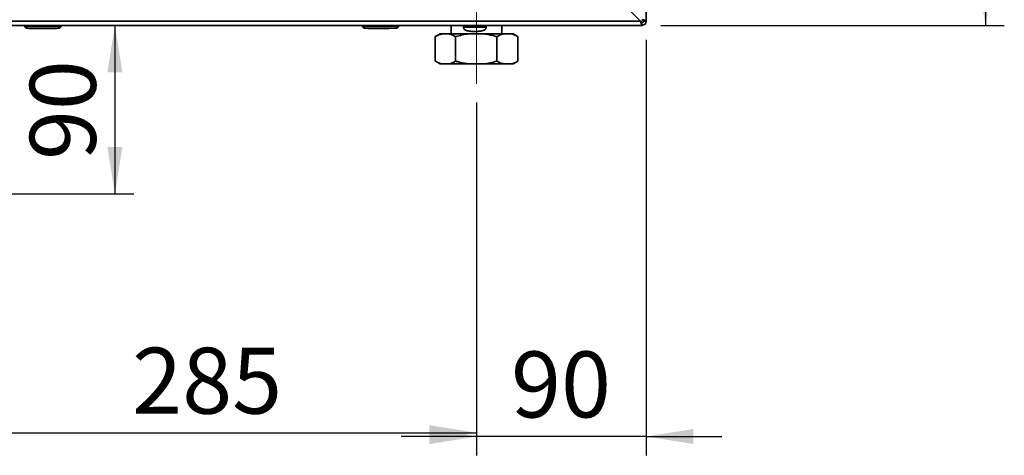
# Paper-space layout 'Blatt2' of a CAD drawing. Units: millimetres. Extents: x 0 to 4200, y 0 to 2970.
# Drawn here: x 1090 to 1612, y 1386 to 1617 of the extents above; entities that cross this region are included whole.
import ezdxf

# ---------------------------------------------------------------- set-up
doc = ezdxf.new("R2010")
doc.units = ezdxf.units.MM
doc.linetypes.add('CENTERX2', pattern=[20.32, 12.7, -2.54, 2.54, -2.54])
doc.layers.add('1', color=7, linetype='Continuous')
doc.layers.add('SLD-DEFPOINTS', color=7, linetype='Continuous')
doc.styles.add('SLDTEXTSTYLE1', font='TXT', dxfattribs={"width": 0.605})
doc.dimstyles.new('SLDDIMSTYLE0', dxfattribs={"dimtxt": 35, "dimasz": 25, "dimexe": 0, "dimexo": 0.0625, "dimgap": 8.75, "dimtad": 1, "dimdec": 0, "dimrnd": 1e-09, "dimzin": 12, "dimdsep": 46, "dimtxsty": 'SLDTEXTSTYLE1', "dimsah": 1, "dimcen": 0.09, "dimadec": 0, "dimazin": 3, "dimtfac": 1, "dimtdec": 0, "dimtofl": 0, "dimtmove": 0, "dimatfit": 3, "dimfxl": 1, "dimfrac": 2, "dimtolj": 1, "dimtzin": 12, "dimarcsym": 0})
doc.dimstyles.new('SLDDIMSTYLE1', dxfattribs={"dimtxt": 35, "dimasz": 25, "dimexe": 0, "dimexo": 0.0625, "dimgap": 8.75, "dimtad": 1, "dimdec": 1, "dimrnd": 1e-09, "dimzin": 12, "dimdsep": 46, "dimtxsty": 'SLDTEXTSTYLE1', "dimsah": 1, "dimcen": 0.09, "dimadec": 0, "dimazin": 3, "dimtfac": 1, "dimtdec": 1, "dimtofl": 0, "dimtmove": 0, "dimatfit": 3, "dimfxl": 1, "dimfrac": 2, "dimtolj": 1, "dimtzin": 12, "dimarcsym": 0})
doc.dimstyles.new('SLDDIMSTYLE2', dxfattribs={"dimtxt": 35, "dimasz": 25, "dimexe": 0, "dimexo": 0.0625, "dimgap": 8.75, "dimtad": 1, "dimdec": 1, "dimrnd": 1e-09, "dimzin": 12, "dimdsep": 46, "dimtxsty": 'SLDTEXTSTYLE1', "dimsah": 1, "dimcen": 0.09, "dimadec": 0, "dimazin": 3, "dimtfac": 1, "dimtdec": 1, "dimtmove": 0, "dimatfit": 0, "dimfxl": 1, "dimfrac": 2, "dimtolj": 1, "dimtzin": 12, "dimarcsym": 0})

# ---------------------------------------------------------------- blocks, each defined once
blk = doc.blocks.new('_D_7')
at = {"layer": '1', "ltscale": 10}
for p, q in [((1515.43, 2113.87), (1612.24, 2113.87)), ((1602.24, 2113.87), (1602.24, 1613.87)), ((1430.13, 1613.87), (1612.24, 1613.87))]:
    blk.add_line(p, q, dxfattribs=at)
for points in [[(1602.24, 2113.87), (1598.24, 2088.87), (1606.24, 2088.87)], [(1602.24, 1613.87), (1606.24, 1638.87), (1598.24, 1638.87)]]:
    blk.add_solid(points, dxfattribs=at)
at = {"layer": '1', "ltscale": 10, "insert": (1557.13, 1823.77), "char_height": 35, "attachment_point": 1, "rotation": 90, "style": 'SLDTEXTSTYLE1'}
blk.add_mtext('500', dxfattribs=at)
blk = doc.blocks.new('_D_8')
at = {"layer": 'SLD-DEFPOINTS', "color": 7, "ltscale": 10}
for p, q in [((1422.43, 1606.17), (1422.43, 1385.61)), ((1332.43, 1572.87), (1332.43, 1385.61)), ((1332.43, 1395.61), (1292.43, 1395.61)), ((1422.43, 1395.61), (1332.43, 1395.61)), ((1422.43, 1395.61), (1462.43, 1395.61))]:
    blk.add_line(p, q, dxfattribs=at)
for points in [[(1332.43, 1395.61), (1307.43, 1399.61), (1307.43, 1391.61)], [(1422.43, 1395.61), (1447.43, 1391.61), (1447.43, 1399.61)]]:
    blk.add_solid(points, dxfattribs=at)
at = {"layer": 'SLD-DEFPOINTS', "color": 7, "ltscale": 10, "insert": (1350.7, 1440.73), "char_height": 35, "attachment_point": 1, "style": 'SLDTEXTSTYLE1'}
blk.add_mtext('90', dxfattribs=at)
blk = doc.blocks.new('_D_9')
at = {"layer": 'SLD-DEFPOINTS', "color": 7, "ltscale": 10}
for p, q in [((1332.43, 1572.87), (1332.43, 1387.61)), ((1047.43, 1554.37), (1047.43, 1387.61)), ((1047.43, 1397.61), (1332.43, 1397.61))]:
    blk.add_line(p, q, dxfattribs=at)
for points in [[(1047.43, 1397.61), (1072.43, 1393.61), (1072.43, 1401.61)], [(1332.43, 1397.61), (1307.43, 1401.61), (1307.43, 1393.61)]]:
    blk.add_solid(points, dxfattribs=at)
at = {"layer": 'SLD-DEFPOINTS', "color": 7, "ltscale": 10, "insert": (1149.83, 1442.73), "char_height": 35, "attachment_point": 1, "style": 'SLDTEXTSTYLE1'}
blk.add_mtext('285', dxfattribs=at)
blk = doc.blocks.new('_D_12')
at = {"layer": 'SLD-DEFPOINTS', "ltscale": 10}
for p, q in [((1140.67, 1613.87), (1140.67, 1524.37)), ((1076.43, 1524.37), (1150.67, 1524.37))]:
    blk.add_line(p, q, dxfattribs=at)
for points in [[(1140.67, 1613.87), (1136.67, 1588.87), (1144.67, 1588.87)], [(1140.67, 1524.37), (1144.67, 1549.37), (1136.67, 1549.37)]]:
    blk.add_solid(points, dxfattribs=at)
at = {"layer": 'SLD-DEFPOINTS', "ltscale": 10, "insert": (1095.55, 1542.39), "char_height": 35, "attachment_point": 1, "rotation": 90, "style": 'SLDTEXTSTYLE1'}
blk.add_mtext('90', dxfattribs=at)

psp = doc.layouts.new('Blatt2')

# ---------------------------------------------------------------- linework, layer by layer
at = {"color": 7, "linetype": 'Continuous', "lineweight": 35, "ltscale": 10}
for p, q in [((1422.43, 1728.87), (1422.43, 1616.17)), ((1398.73, 1636.87), (1419.43, 1616.17)), ((1420.13, 1613.87), (874.73, 1613.87)), ((1419.43, 1616.17), (875.44, 1616.17)), ((1092.93, 1613.37), (1092.93, 1613.87)), ((1092.93, 1613.37), (1093.93, 1613.37)), ((1093.93, 1613.37), (1093.93, 1613.87)), ((1093.93, 1612.37), (1093.93, 1613.37)), ((1093.93, 1613.37), (1110.93, 1613.37)), ((1110.93, 1613.37), (1110.93, 1613.87)), ((1110.93, 1612.37), (1110.93, 1613.37)), ((1110.93, 1613.37), (1111.93, 1613.37)), ((1111.93, 1613.37), (1111.93, 1613.87)), ((1271.98, 1613.37), (1271.98, 1613.87)), ((1271.98, 1613.37), (1272.98, 1613.37)), ((1272.98, 1613.37), (1272.98, 1613.87)), ((1272.98, 1612.37), (1272.98, 1613.37)), ((1272.98, 1613.37), (1289.98, 1613.37)), ((1289.98, 1613.37), (1289.98, 1613.87)), ((1289.98, 1612.37), (1289.98, 1613.37)), ((1289.98, 1613.37), (1290.98, 1613.37)), ((1290.98, 1613.37), (1290.98, 1613.87)), ((1318.98, 1613.87), (1318.98, 1609.37)), ((1325.47, 1613.87), (1325.47, 1612.87)), ((1337.58, 1612.87), (1337.58, 1613.87)), ((1345.88, 1609.37), (1345.88, 1613.87)), ((1420.13, 1615.37), (1420.13, 1613.87)), ((1420.93, 1616.17), (1422.43, 1616.17)), ((1110.93, 1612.37), (1093.93, 1612.37)), ((1095.18, 1612.27), (1095.18, 1612.37)), ((1102.43, 1612.27), (1095.18, 1612.27)), ((1102.43, 1612.27), (1102.43, 1612.37)), ((1109.68, 1612.27), (1102.43, 1612.27)), ((1109.68, 1612.27), (1109.68, 1612.37)), ((1289.98, 1612.37), (1272.98, 1612.37)), ((1274.88, 1612.27), (1274.88, 1612.37)), ((1275.87, 1612.27), (1274.88, 1612.27)), ((1275.87, 1612.27), (1275.87, 1612.37)), ((1275.93, 1612.27), (1275.87, 1612.27)), ((1275.93, 1612.27), (1275.93, 1612.37)), ((1277.43, 1612.27), (1275.93, 1612.27)), ((1277.43, 1612.27), (1277.43, 1612.37)), ((1279.43, 1612.27), (1277.43, 1612.27)), ((1279.43, 1612.27), (1279.43, 1612.37)), ((1280.43, 1612.27), (1279.43, 1612.27)), ((1280.43, 1612.27), (1280.43, 1612.37)), ((1284.93, 1612.27), (1280.43, 1612.27)), ((1284.93, 1612.27), (1284.93, 1612.37)), ((1285.93, 1612.27), (1284.93, 1612.27)), ((1285.93, 1612.27), (1285.93, 1612.37)), ((1313.09, 1609.37), (1310.62, 1607.94)), ((1313.09, 1609.37), (1314.11, 1609.37)), ((1314.11, 1609.37), (1317.67, 1609.37)), ((1317.67, 1609.37), (1328.63, 1609.37)), ((1325.47, 1612.87), (1337.58, 1612.87)), ((1328.63, 1609.37), (1335.87, 1609.37)), ((1335.87, 1609.37), (1346.96, 1609.37)), ((1346.96, 1609.37), (1350.63, 1609.37)), ((1350.63, 1609.37), (1351.78, 1609.37)), ((1354.25, 1607.94), (1351.78, 1609.37)), ((1310.5, 1607.87), (1310.5, 1594.87)), ((1321.28, 1607.87), (1321.28, 1594.87)), ((1343.22, 1607.87), (1343.22, 1594.87)), ((1354.23, 1607.94), (1354.37, 1607.87)), ((1354.37, 1607.87), (1354.37, 1594.87)), ((1310.62, 1594.8), (1313.09, 1593.37)), ((1313.09, 1593.37), (1314.11, 1593.37)), ((1314.11, 1593.37), (1317.67, 1593.37)), ((1317.67, 1593.37), (1328.63, 1593.37)), ((1328.63, 1593.37), (1335.87, 1593.37)), ((1335.87, 1593.37), (1346.96, 1593.37)), ((1346.96, 1593.37), (1350.63, 1593.37)), ((1350.63, 1593.37), (1351.78, 1593.37)), ((1351.78, 1593.37), (1354.25, 1594.8)), ((1354.37, 1594.87), (1354.22, 1594.8))]:
    psp.add_line(p, q, dxfattribs=at)
at = {"color": 7, "linetype": 'Continuous', "lineweight": 35, "ltscale": 100}
for centre, radius, start, end in [((1093.93, 1613.37), 1, 180, 270), ((1110.93, 1613.37), 1, 270, 0), ((1272.98, 1613.37), 1, 180, 270), ((1289.98, 1613.37), 1, 270, 0), ((1420.13, 1616.17), 2.3, 270, 0), ((1420.13, 1616.17), 0.8, 270, 0)]:
    psp.add_arc(centre, radius, start, end, dxfattribs=at)
at = {"color": 7, "linetype": 'Continuous', "lineweight": 35, "ltscale": 10}
for points, knots in [([(1419.43, 1616.17), (1419.45, 1616.05), (1419.5, 1615.8), (1419.58, 1615.42), (1419.65, 1615.06), (1419.73, 1614.73), (1419.81, 1614.44), (1419.88, 1614.21), (1419.96, 1614.03), (1420.03, 1613.93), (1420.09, 1613.88), (1420.12, 1613.87), (1420.13, 1613.87)], [0, 0, 0, 0, 0.103169, 0.209063, 0.316923, 0.427911, 0.535773, 0.646762, 0.754624, 0.865613, 0.932446, 1, 1, 1, 1]), ([(1419.43, 1616.17), (1419.46, 1616.11), (1419.53, 1615.99), (1419.62, 1615.83), (1419.71, 1615.69), (1419.8, 1615.58), (1419.89, 1615.48), (1419.97, 1615.42), (1420.06, 1615.38), (1420.11, 1615.37), (1420.13, 1615.37)], [0, 0, 0, 0, 0.139513, 0.284437, 0.406069, 0.53123, 0.652822, 0.777939, 0.887685, 1, 1, 1, 1]), ([(1422.43, 1616.17), (1422.41, 1616.22), (1422.36, 1616.32), (1421.97, 1616.47), (1421.37, 1616.63), (1420.72, 1616.76), (1420.3, 1616.85), (1420.13, 1616.88)], [0, 0, 0, 0, 0.209052, 0.427821, 0.6465923, 0.8653635, 1, 1, 1, 1]), ([(1420.93, 1616.17), (1420.92, 1616.24), (1420.89, 1616.36), (1420.68, 1616.55), (1420.42, 1616.72), (1420.23, 1616.83), (1420.13, 1616.88)], [0, 0, 0, 0, 0.284155, 0.530993, 0.777748, 1, 1, 1, 1]), ([(1314.11, 1609.37), (1313.76, 1609.28), (1312.54, 1608.97), (1311.35, 1608.33), (1310.5, 1607.87)], [0, 0, 0, 0, 0.284588, 1, 1, 1, 1]), ([(1321.28, 1607.87), (1320.65, 1608.22), (1319.47, 1608.88), (1318.24, 1609.21), (1317.67, 1609.37)], [0, 0, 0, 0, 0.526183, 1, 1, 1, 1]), ([(1328.63, 1609.37), (1328.56, 1609.36), (1327.28, 1609.22), (1324.81, 1608.82), (1322.46, 1608.19), (1321.28, 1607.87)], [0, 0, 0, 0, 0.029292, 0.512809, 1, 1, 1, 1]), ([(1325.47, 1612.87), (1325.48, 1612.74), (1325.51, 1612.47), (1325.72, 1612.04), (1326.19, 1611.53), (1327.32, 1610.96), (1329.01, 1610.68), (1331.07, 1610.58), (1333.13, 1610.63), (1334.97, 1610.82), (1336.31, 1611.26), (1337.04, 1611.73), (1337.41, 1612.18), (1337.56, 1612.56), (1337.58, 1612.79), (1337.58, 1612.87)], [0, 0, 0, 0, 0.027976, 0.055822, 0.101565, 0.180184, 0.338956, 0.474554, 0.614021, 0.767798, 0.859113, 0.914646, 0.953235, 0.982823, 1, 1, 1, 1]), ([(1343.22, 1607.87), (1342.53, 1608.06), (1340.12, 1608.74), (1337.64, 1609.11), (1335.87, 1609.37)], [0, 0, 0, 0, 0.284623, 1, 1, 1, 1]), ([(1346.96, 1609.37), (1346.92, 1609.36), (1346.27, 1609.22), (1345.01, 1608.82), (1343.82, 1608.19), (1343.22, 1607.87)], [0, 0, 0, 0, 0.029292, 0.512809, 1, 1, 1, 1]), ([(1354.37, 1607.87), (1354.02, 1608.06), (1352.8, 1608.74), (1351.54, 1609.11), (1350.63, 1609.37)], [0, 0, 0, 0, 0.284623, 1, 1, 1, 1]), ([(1310.5, 1594.87), (1311.12, 1594.52), (1312.31, 1593.87), (1313.53, 1593.53), (1314.11, 1593.37)], [0, 0, 0, 0, 0.526183, 1, 1, 1, 1]), ([(1317.67, 1593.37), (1318.01, 1593.46), (1319.24, 1593.77), (1320.43, 1594.41), (1321.28, 1594.87)], [0, 0, 0, 0, 0.284588, 1, 1, 1, 1]), ([(1321.28, 1594.87), (1321.97, 1594.68), (1324.38, 1594), (1326.86, 1593.63), (1328.63, 1593.37)], [0, 0, 0, 0, 0.284623, 1, 1, 1, 1]), ([(1335.87, 1593.37), (1335.94, 1593.38), (1337.21, 1593.52), (1339.69, 1593.92), (1342.04, 1594.55), (1343.22, 1594.87)], [0, 0, 0, 0, 0.029292, 0.512809, 1, 1, 1, 1]), ([(1343.22, 1594.87), (1343.57, 1594.68), (1344.79, 1594), (1346.05, 1593.63), (1346.96, 1593.37)], [0, 0, 0, 0, 0.284623, 1, 1, 1, 1]), ([(1350.63, 1593.37), (1350.67, 1593.38), (1351.32, 1593.52), (1352.58, 1593.92), (1353.77, 1594.55), (1354.37, 1594.87)], [0, 0, 0, 0, 0.029292, 0.512809, 1, 1, 1, 1])]:
    psp.add_open_spline(points, degree=3, knots=knots, dxfattribs=at)
at = {"layer": 'SLD-DEFPOINTS', "color": 7, "linetype": 'CENTERX2', "lineweight": 18, "ltscale": 10}
psp.add_line((1332.43, 1582.87), (1332.43, 1712.87), dxfattribs=at)

# ---------------------------------------------------------------- dimensions: what is measured, and where the dimension line sits
at = {"layer": '1', "ltscale": 10}
dim = psp.add_linear_dim(base=(1602.24, 1613.87), p1=(1505.43, 2113.87), p2=(1420.13, 1613.87), angle=90, dimstyle='SLDDIMSTYLE1', dxfattribs=at)
dim.commit()
dim.dimension.update_dxf_attribs({"geometry": '_D_7', "text_midpoint": (1602.24, 1863.87), "dimtype": 160})
at = {"layer": 'SLD-DEFPOINTS', "ltscale": 10}
dim = psp.add_linear_dim(base=(1140.67049805, 1524.37111112), p1=(874.73390743, 1613.87111112), p2=(1066.43390522, 1524.37111112), angle=90, dimstyle='SLDDIMSTYLE0', dxfattribs=at)
dim.commit()
dim.dimension.update_dxf_attribs({"geometry": '_D_12', "text_midpoint": (1140.67049805, 1569.12111112), "dimtype": 160})
at = {"layer": 'SLD-DEFPOINTS', "color": 7, "ltscale": 10}
for base, p1, dimstyle, picture, middle in [((1332.43, 1395.61), (1422.43, 1616.17), 'SLDDIMSTYLE2', '_D_8', (1377.43, 1395.61)), ((1332.43, 1397.61), (1047.43, 1564.37), 'SLDDIMSTYLE1', '_D_9', (1189.93, 1397.61))]:
    dim = psp.add_linear_dim(base=base, p1=p1, p2=(1332.43, 1582.87), dimstyle=dimstyle, dxfattribs=at)
    dim.commit()
    dim.dimension.update_dxf_attribs({"geometry": picture, "text_midpoint": middle, "dimtype": 160})

doc.saveas('drawing.dxf')
